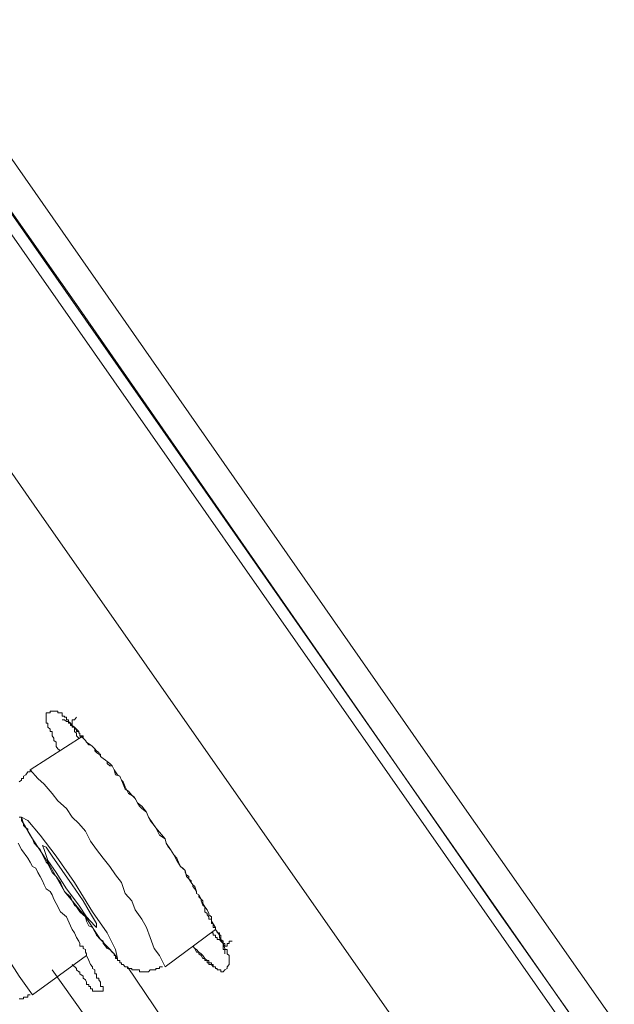
# Model space of a CAD drawing. Units: inches. Extents: x -268 to 1928, y -518 to 1098.
# Drawn here: x 1048 to 1057, y 746 to 762 of the extents above; entities that cross this region are included whole.
import ezdxf

# ---------------------------------------------------------------- set-up
doc = ezdxf.new("R2010")
doc.units = ezdxf.units.IN
doc.header["$MEASUREMENT"] = 0
doc.layers.add('图层 1', color=7, linetype='Continuous')

msp = doc.modelspace()

# ---------------------------------------------------------------- linework, layer by layer
at = {"layer": '图层 1', "color": 7, "lineweight": 9}
for points in [[(1056.994, 744.678), (1039.967, 769.026), (1035.724, 775.099), (1031.462, 781.182), (1027.228, 787.282), (1025.098, 790.324), (1023.996, 791.844), (1023.504, 792.609), (1022.967, 793.347)], [(1023.231, 793.319), (1023.431, 793.01), (1023.668, 792.709), (1024.196, 791.953), (1024.815, 791.052), (1025.817, 789.659), (1026.864, 788.147), (1028.275, 786.126), (1029.851, 783.841), (1031.699, 781.218), (1033.675, 778.386), (1035.724, 775.436), (1040.021, 769.281), (1048.489, 757.225), (1055.409, 747.264), (1057.158, 744.778)], [(1055.173, 743.376), (1047.788, 753.92), (1040.468, 764.446), (1037.672, 768.37), (1034.959, 772.313), (1032.273, 776.165), (1029.687, 779.88), (1028.075, 782.174), (1026.618, 784.214), (1025.453, 785.926), (1024.478, 787.282), (1023.777, 788.311), (1023.267, 789.021), (1022.694, 789.823), (1022.457, 790.151), (1022.229, 790.515), (1022.157, 790.633)], [(1040.959, 768.88), (1054.198, 749.914), (1067.456, 731.002)], [(1040.559, 768.534), (1053.761, 749.632), (1066.991, 730.692)], [(1048.225, 749.877), (1048.18, 749.914), (1048.152, 749.95), (1048.152, 749.978), (1048.152, 750.023), (1048.116, 750.05), (1048.116, 750.087), (1048.089, 750.123), (1048.089, 750.169), (1048.089, 750.196), (1048.052, 750.196), (1048.052, 750.233), (1048.016, 750.269), (1048.016, 750.296), (1048.016, 750.333), (1047.989, 750.333), (1047.989, 750.36), (1047.989, 750.387), (1047.989, 750.433), (1047.989, 750.451), (1047.989, 750.506), (1048.016, 750.506), (1048.052, 750.506), (1048.052, 750.533), (1048.089, 750.533), (1048.116, 750.533), (1048.152, 750.533), (1048.18, 750.533), (1048.18, 750.506), (1048.225, 750.506), (1048.253, 750.506), (1048.253, 750.451), (1048.289, 750.451), (1048.289, 750.433), (1048.325, 750.433), (1048.325, 750.387), (1048.353, 750.387), (1048.353, 750.36), (1048.389, 750.333), (1048.417, 750.296), (1048.417, 750.269), (1048.453, 750.269), (1048.489, 750.233), (1048.526, 750.196), (1048.526, 750.169), (1048.544, 750.169), (1048.544, 750.123), (1048.599, 750.087), (1048.635, 750.05), (1048.653, 750.023), (1048.717, 749.978), (1048.753, 749.95), (1048.79, 749.914), (1048.817, 749.877), (1048.854, 749.85), (1048.881, 749.786), (1048.926, 749.75), (1048.963, 749.723), (1048.99, 749.704), (1049.036, 749.668), (1049.072, 749.632), (1049.109, 749.568), (1049.127, 749.531), (1049.163, 749.486), (1049.2, 749.459), (1049.227, 749.395), (1049.254, 749.368), (1049.291, 749.286), (1049.345, 749.176), (1049.436, 749.122), (1049.491, 749.022), (1049.564, 748.967), (1049.637, 748.867), (1049.673, 748.785), (1049.791, 748.612)], [(1048.253, 750.387), (1048.289, 750.387), (1048.325, 750.36), (1048.353, 750.36), (1048.353, 750.333), (1048.389, 750.333), (1048.389, 750.296), (1048.417, 750.296), (1048.417, 750.269), (1048.453, 750.269), (1048.453, 750.233), (1048.489, 750.233), (1048.489, 750.196), (1048.526, 750.196), (1048.526, 750.169), (1048.544, 750.169), (1048.544, 750.123), (1048.599, 750.123), (1048.599, 750.087), (1048.635, 750.05), (1048.653, 750.023), (1048.69, 749.978), (1048.717, 749.978), (1048.753, 749.95), (1048.79, 749.914), (1048.79, 749.877), (1048.817, 749.85), (1048.854, 749.823), (1048.881, 749.823), (1048.881, 749.786), (1048.926, 749.75), (1048.963, 749.723), (1048.99, 749.704), (1048.99, 749.668), (1049.036, 749.632), (1049.072, 749.632), (1049.109, 749.568), (1049.127, 749.486), (1049.2, 749.459), (1049.227, 749.395), (1049.254, 749.331), (1049.291, 749.249), (1049.345, 749.213), (1049.4, 749.149), (1049.455, 749.094), (1049.491, 749.022), (1049.527, 748.967), (1049.564, 748.93), (1049.637, 748.867), (1049.673, 748.785), (1049.7, 748.73), (1049.764, 748.648), (1049.791, 748.612), (1049.819, 748.557), (1049.855, 748.493), (1049.946, 748.43), (1049.964, 748.357), (1050.001, 748.293), (1050.037, 748.257), (1050.092, 748.166), (1050.137, 748.111), (1050.165, 748.047), (1050.201, 747.974), (1050.238, 747.947), (1050.274, 747.911), (1050.274, 747.874), (1050.301, 747.838), (1050.338, 747.811), (1050.338, 747.774), (1050.374, 747.738), (1050.374, 747.71), (1050.401, 747.674), (1050.401, 747.647), (1050.438, 747.61), (1050.465, 747.565), (1050.465, 747.528), (1050.502, 747.51), (1050.502, 747.474), (1050.538, 747.437), (1050.538, 747.41), (1050.565, 747.337), (1050.602, 747.31), (1050.602, 747.228), (1050.638, 747.2), (1050.638, 747.182), (1050.666, 747.146), (1050.666, 747.109), (1050.711, 747.109), (1050.711, 747.073), (1050.711, 747.037), (1050.738, 747.037), (1050.738, 747), (1050.738, 746.973), (1050.775, 746.973), (1050.775, 746.936), (1050.802, 746.9), (1050.802, 746.882), (1050.839, 746.882), (1050.839, 746.845), (1050.866, 746.845), (1050.866, 746.809), (1050.866, 746.772), (1050.902, 746.745), (1050.902, 746.709), (1050.902, 746.663), (1050.902, 746.627), (1050.902, 746.609), (1050.93, 746.609), (1050.93, 746.563), (1050.93, 746.536)], [(1048.489, 750.433), (1048.453, 750.387), (1048.417, 750.387), (1048.417, 750.36), (1048.417, 750.333), (1048.417, 750.296), (1048.453, 750.269), (1048.453, 750.233), (1048.453, 750.196), (1048.489, 750.169), (1048.489, 750.123), (1048.526, 750.087)], [(1048.599, 750.123), (1047.724, 749.568)], [(1047.724, 749.568), (1047.724, 749.531), (1047.688, 749.531), (1047.652, 749.486), (1047.615, 749.459), (1047.615, 749.422), (1047.579, 749.422), (1047.579, 749.395), (1047.542, 749.368)], [(1049.946, 746.326), (1049.855, 746.508), (1049.764, 746.627), (1049.7, 746.809), (1049.637, 746.973), (1049.564, 747.109), (1049.455, 747.264), (1049.4, 747.41), (1049.291, 747.528), (1049.227, 747.71), (1049.127, 747.838), (1049.036, 747.974), (1048.926, 748.111), (1048.817, 748.257), (1048.717, 748.393), (1048.635, 748.557), (1048.526, 748.685), (1048.417, 748.785), (1048.325, 748.93), (1048.18, 749.058), (1048.089, 749.176), (1047.952, 749.331), (1047.852, 749.422), (1047.724, 749.568)], [(1047.542, 748.785), (1047.579, 748.785), (1047.579, 748.757), (1047.579, 748.73), (1047.615, 748.685), (1047.615, 748.648), (1047.652, 748.612), (1047.688, 748.594), (1047.688, 748.557), (1047.724, 748.493), (1047.761, 748.43), (1047.788, 748.357), (1047.852, 748.293), (1047.888, 748.257), (1047.925, 748.166), (1047.952, 748.111), (1047.989, 748.047), (1048.016, 748.02), (1048.052, 747.947), (1048.089, 747.874), (1048.152, 747.811), (1048.18, 747.774), (1048.225, 747.71), (1048.253, 747.647), (1048.289, 747.565), (1048.325, 747.528), (1048.389, 747.474), (1048.417, 747.41), (1048.453, 747.337), (1048.489, 747.31), (1048.544, 747.228), (1048.599, 747.182), (1048.635, 747.146), (1048.653, 747.073), (1048.69, 747), (1048.753, 746.973), (1048.79, 746.9), (1048.817, 746.845), (1048.881, 746.772), (1048.926, 746.745), (1048.926, 746.709), (1048.963, 746.663), (1048.99, 746.627), (1049.036, 746.609), (1049.072, 746.563), (1049.109, 746.536), (1049.109, 746.508), (1049.127, 746.508), (1049.127, 746.463), (1049.163, 746.463), (1049.163, 746.426), (1049.2, 746.426), (1049.2, 746.39), (1049.227, 746.39), (1049.227, 746.363), (1049.254, 746.363), (1049.291, 746.326), (1049.327, 746.326), (1049.327, 746.299), (1049.345, 746.299), (1049.4, 746.299), (1049.4, 746.272), (1049.436, 746.272), (1049.455, 746.272), (1049.491, 746.272), (1049.527, 746.272), (1049.527, 746.244), (1049.564, 746.244), (1049.6, 746.244), (1049.637, 746.244), (1049.673, 746.244), (1049.7, 746.272), (1049.737, 746.272), (1049.764, 746.272), (1049.791, 746.272), (1049.791, 746.299), (1049.819, 746.299), (1049.855, 746.299), (1049.855, 746.326), (1049.901, 746.326)], [(1048.016, 748.047), (1048.289, 747.565), (1048.635, 747.146), (1048.881, 746.772), (1049.109, 746.536), (1049.163, 746.463), (1049.127, 746.609), (1048.99, 746.882), (1048.753, 747.228), (1048.453, 747.71), (1048.152, 748.147), (1047.888, 748.493), (1047.688, 748.73), (1047.579, 748.785), (1047.615, 748.685), (1047.761, 748.43), (1048.016, 748.047), (1048.016, 748.047)], [(1047.761, 745.862), (1047.542, 746.172), (1047.378, 746.426), (1047.178, 746.709), (1047.014, 747), (1046.814, 747.264), (1046.605, 747.528), (1046.432, 747.811), (1046.249, 748.075), (1046.031, 748.357), (1045.831, 748.612)], [(1049.791, 748.612), (1049.946, 748.43), (1049.964, 748.357), (1050.037, 748.257), (1050.092, 748.166), (1050.137, 748.075), (1050.201, 747.974), (1050.274, 747.911), (1050.301, 747.811), (1050.338, 747.774), (1050.374, 747.71), (1050.401, 747.674), (1050.438, 747.647), (1050.465, 747.565), (1050.465, 747.528), (1050.502, 747.51), (1050.538, 747.437), (1050.565, 747.41), (1050.565, 747.364), (1050.602, 747.31), (1050.638, 747.264), (1050.666, 747.2), (1050.666, 747.182), (1050.711, 747.146), (1050.711, 747.073), (1050.775, 746.973), (1050.775, 746.936), (1050.802, 746.9), (1050.839, 746.845), (1050.839, 746.809), (1050.866, 746.772), (1050.866, 746.745), (1050.902, 746.745), (1050.902, 746.709), (1050.93, 746.627), (1050.93, 746.609), (1050.966, 746.609), (1050.966, 746.563), (1050.966, 746.536), (1051.002, 746.508), (1051.002, 746.463), (1051.002, 746.426), (1051.002, 746.39), (1051.002, 746.363), (1050.966, 746.326), (1050.966, 746.299), (1050.93, 746.272), (1050.902, 746.244), (1050.866, 746.244), (1050.866, 746.272), (1050.839, 746.272), (1050.802, 746.272), (1050.802, 746.299), (1050.775, 746.299), (1050.775, 746.326), (1050.738, 746.326), (1050.738, 746.363), (1050.711, 746.363), (1050.711, 746.39), (1050.666, 746.39), (1050.666, 746.426), (1050.638, 746.426), (1050.602, 746.463), (1050.565, 746.508), (1050.538, 746.536), (1050.502, 746.563), (1050.465, 746.609), (1050.438, 746.627), (1050.401, 746.663)], [(1047.524, 748.357), (1047.579, 748.257), (1047.688, 748.111), (1047.724, 748.047), (1047.761, 747.974), (1047.816, 747.947), (1047.852, 747.874), (1047.888, 747.811), (1047.925, 747.738), (1047.952, 747.674), (1047.989, 747.61), (1048.052, 747.565), (1048.089, 747.51), (1048.116, 747.437), (1048.152, 747.364), (1048.225, 747.228), (1048.325, 747.146), (1048.389, 747), (1048.417, 746.936), (1048.453, 746.882), (1048.489, 746.809), (1048.526, 746.745), (1048.544, 746.709), (1048.544, 746.663), (1048.599, 746.663), (1048.599, 746.627), (1048.635, 746.609), (1048.635, 746.563), (1048.653, 746.536), (1048.653, 746.508), (1048.69, 746.426), (1048.717, 746.363)], [(1048.152, 747.874), (1048.325, 747.61), (1048.526, 747.337), (1048.653, 747.146), (1048.79, 747), (1048.817, 746.973), (1048.817, 747.037), (1048.717, 747.2), (1048.599, 747.41), (1048.417, 747.674), (1048.253, 747.911), (1048.089, 748.147), (1047.989, 748.293), (1047.925, 748.32), (1047.952, 748.257), (1048.016, 748.075), (1048.152, 747.874), (1048.152, 747.874)], [(1049.946, 746.326), (1050.775, 746.936)], [(1050.711, 746.882), (1050.738, 746.882), (1050.738, 746.845), (1050.775, 746.845), (1050.775, 746.809), (1050.802, 746.809), (1050.802, 746.772), (1050.839, 746.772), (1050.866, 746.745), (1050.902, 746.709), (1050.93, 746.709), (1050.93, 746.663), (1050.966, 746.663), (1050.966, 746.709), (1051.002, 746.709), (1051.002, 746.745), (1051.048, 746.745)], [(1047.761, 745.862), (1048.653, 746.508)], [(1050.438, 746.627), (1050.465, 746.563), (1050.502, 746.563), (1050.502, 746.536), (1050.538, 746.508), (1050.565, 746.463), (1050.602, 746.463), (1050.602, 746.426), (1050.638, 746.426), (1050.638, 746.39), (1050.666, 746.39), (1050.666, 746.363), (1050.711, 746.363), (1050.738, 746.326), (1050.775, 746.326)], [(1048.717, 746.363), (1048.753, 746.326), (1048.753, 746.299), (1048.79, 746.272), (1048.79, 746.244), (1048.79, 746.208), (1048.817, 746.208), (1048.817, 746.172), (1048.817, 746.135), (1048.854, 746.135), (1048.854, 746.108), (1048.881, 746.071), (1048.881, 746.035), (1048.881, 745.999), (1048.926, 745.999), (1048.926, 745.962), (1048.926, 745.926), (1048.881, 745.926), (1048.854, 745.926), (1048.817, 745.926), (1048.79, 745.926), (1048.753, 745.926), (1048.753, 745.962), (1048.717, 745.962), (1048.717, 745.999), (1048.69, 745.999), (1048.69, 746.035), (1048.653, 746.035), (1048.653, 746.071), (1048.635, 746.108), (1048.599, 746.135), (1048.599, 746.172), (1048.544, 746.208), (1048.544, 746.244), (1048.526, 746.244), (1048.489, 746.272), (1048.489, 746.299), (1048.417, 746.363)], [(1051.54, 743.048), (1049.327, 746.326)], [(1048.089, 746.272), (1048.79, 745.288), (1049.127, 744.778), (1049.455, 744.287), (1049.791, 743.822), (1050.137, 743.294), (1050.465, 742.839), (1050.802, 742.338)], [(1048.854, 746.108), (1048.854, 746.108)], [(1047.542, 745.798), (1047.579, 745.798), (1047.615, 745.798), (1047.615, 745.826), (1047.652, 745.826), (1047.688, 745.826), (1047.688, 745.862), (1047.724, 745.862)]]:
    msp.add_lwpolyline(points, dxfattribs=at)

doc.saveas('drawing.dxf')
